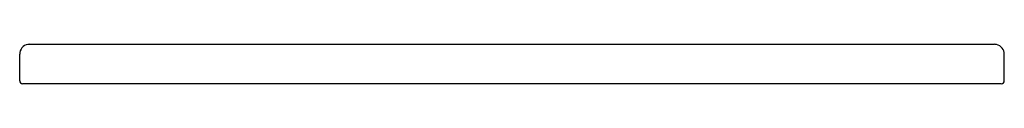
# Model space of a CAD drawing. Units: millimetres. Extents: x 172425 to 173425, y -36963 to -36923.
import ezdxf

# ---------------------------------------------------------------- set-up
doc = ezdxf.new("R2010")
doc.units = ezdxf.units.MM
doc.header["$MEASUREMENT"] = 0
doc.layers.add('MAKE2D VISIBLE LINES', color=7, linetype='Continuous')
doc.layers.add('N141K', color=7, linetype='Continuous')

msp = doc.modelspace()

# ---------------------------------------------------------------- linework, layer by layer
at = {"layer": 'MAKE2D VISIBLE LINES'}
for p, q in [((172435.2, -36923.5), (172445.8, -36923.5)), ((173405.6, -36923.5), (173415.2, -36923.5)), ((172425.2, -36960.5), (172425.2, -36933.5)), ((173425.2, -36960.5), (173425.2, -36933.5)), ((173422.2, -36963.5), (172428.2, -36963.5))]:
    msp.add_line(p, q, dxfattribs=at)
for centre, radius, start, end in [((172435.2, -36933.5), 10, 99.75, 180.0003), ((172435.2, -36933.5), 10, 90.0118, 99.7414), ((173415.2, -36933.5), 10, 77.3993, 89.9959), ((173415.2, -36933.5), 10, 359.9985, 77.3994), ((172428.2, -36960.5), 3, 180, 270), ((173422.2, -36960.5), 3, 270, 360)]:
    msp.add_arc(centre, radius, start, end, dxfattribs=at)
at = {"layer": 'N141K'}
msp.add_line((172445.8, -36923.5), (173415.2, -36923.5), dxfattribs=at)

doc.saveas('drawing.dxf')
